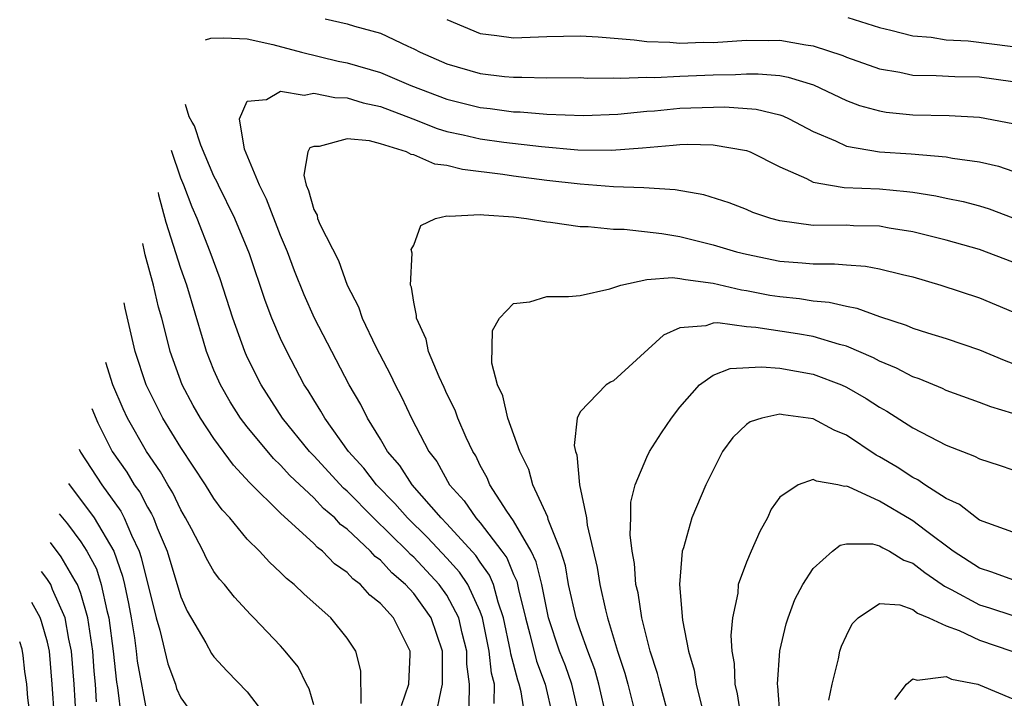
# Model space of a CAD drawing. Units: inches. Extents: x 2506628 to 2508000, y 1524000 to 1527000.
# Drawn here: x 2506653 to 2506712, y 1524080 to 1524121 of the extents above; entities that cross this region are included whole.
import ezdxf

# ---------------------------------------------------------------- set-up
doc = ezdxf.new("R2010")
doc.units = ezdxf.units.IN
doc.header["$MEASUREMENT"] = 0
doc.layers.add('LD25051524_2ft', color=82, linetype='Continuous')

msp = doc.modelspace()

# ---------------------------------------------------------------- linework, layer by layer
at = {"layer": 'LD25051524_2ft'}
for points, elevation in [([(2506671.681, 1524121), (2506673, 1524120.698), (2506673.448, 1524120.552), (2506675, 1524120.132), (2506676.639, 1524119.361), (2506677, 1524119.205), (2506677.384, 1524119), (2506679, 1524118.305), (2506681, 1524117.707), (2506682.461, 1524117.539), (2506683, 1524117.486), (2506683.502, 1524117.501), (2506685, 1524117.464), (2506687, 1524117.466), (2506687.443, 1524117.443), (2506689, 1524117.46), (2506689.43, 1524117.43), (2506691, 1524117.494), (2506691.481, 1524117.482), (2506693, 1524117.559), (2506695, 1524117.639), (2506696.336, 1524117.664), (2506697, 1524117.705), (2506697.701, 1524117.701), (2506699, 1524117.586), (2506699.495, 1524117.496), (2506701.032, 1524117.032), (2506703, 1524116.1), (2506703.796, 1524115.796), (2506705, 1524115.471), (2506705.4, 1524115.4), (2506707, 1524115.236), (2506709.182, 1524115.182), (2506711, 1524115.1), (2506713, 1524114.717)], 7674), ([(2506679, 1524120.956), (2506681, 1524120.121), (2506681.991, 1524120.009), (2506683, 1524119.859), (2506685, 1524119.934), (2506687, 1524119.976), (2506688.082, 1524119.918), (2506690.255, 1524119.745), (2506691, 1524119.641), (2506692.399, 1524119.601), (2506693, 1524119.54), (2506694.411, 1524119.589), (2506695, 1524119.584), (2506697, 1524119.71), (2506698.299, 1524119.701), (2506699, 1524119.721), (2506700.558, 1524119.442), (2506701, 1524119.386), (2506702.788, 1524118.788), (2506703, 1524118.697), (2506705, 1524117.999), (2506706.21, 1524117.789), (2506707, 1524117.623), (2506708.404, 1524117.596), (2506709.526, 1524117.526), (2506711, 1524117.518), (2506713, 1524117.238)], 7676), ([(2506703.078, 1524121.078), (2506705, 1524120.473), (2506705.672, 1524120.328), (2506707, 1524119.985), (2506708.101, 1524119.899), (2506709, 1524119.734), (2506710.323, 1524119.677), (2506713, 1524119.346)], 7678), ([(2506664.491, 1524119.73), (2506664.816, 1524119.847), (2506665.588, 1524119.855), (2506667, 1524119.798), (2506668.537, 1524119.463), (2506670.261, 1524119), (2506672.458, 1524118.458), (2506673, 1524118.364), (2506675, 1524117.782), (2506676.835, 1524117), (2506679, 1524116.168), (2506681, 1524115.665), (2506681.605, 1524115.605), (2506683, 1524115.415), (2506683.407, 1524115.407), (2506685, 1524115.272), (2506687.195, 1524115.196), (2506689.265, 1524115.265), (2506691, 1524115.449), (2506691.474, 1524115.474), (2506693, 1524115.627), (2506693.655, 1524115.656), (2506695.706, 1524115.706), (2506697.573, 1524115.573), (2506699, 1524115.235), (2506699.18, 1524115.18), (2506699.559, 1524115), (2506701, 1524114.223), (2506702.337, 1524113.663), (2506703, 1524113.341), (2506705, 1524113.016), (2506706.892, 1524112.892), (2506709, 1524112.707), (2506709.368, 1524112.632), (2506711, 1524112.412), (2506712.136, 1524112.136), (2506713, 1524111.839)], 7672), ([(2506683.702, 1524079), (2506683.451, 1524080.549), (2506683.347, 1524081), (2506683.253, 1524081.253), (2506682.841, 1524082.841), (2506682.825, 1524083), (2506682.399, 1524085), (2506682.07, 1524085.93), (2506681.794, 1524087), (2506681.564, 1524087.563), (2506681, 1524088.344), (2506680.737, 1524088.737), (2506679, 1524090.652), (2506678.659, 1524091), (2506676.909, 1524093), (2506676.16, 1524094.16), (2506675.434, 1524095), (2506675, 1524095.743), (2506674.216, 1524097), (2506673.815, 1524097.814), (2506673.129, 1524099), (2506672.072, 1524101), (2506671.049, 1524103), (2506670.417, 1524104.417), (2506669.847, 1524105.847), (2506669.41, 1524107), (2506669, 1524107.981), (2506668.161, 1524110.161), (2506667.731, 1524111), (2506666.825, 1524113.175), (2506666.529, 1524115), (2506667, 1524116.043), (2506668.154, 1524116.154), (2506669, 1524116.659), (2506670.413, 1524116.413), (2506671, 1524116.528), (2506672.263, 1524116.263), (2506673, 1524116.251), (2506673.962, 1524115.961), (2506675, 1524115.738), (2506676.945, 1524115), (2506678.405, 1524114.405), (2506679, 1524114.236), (2506679.969, 1524114.031), (2506681, 1524113.786), (2506682.411, 1524113.589), (2506684.679, 1524113.321), (2506686.865, 1524113.135), (2506688.891, 1524113.109), (2506690.752, 1524113.248), (2506692.597, 1524113.403), (2506693, 1524113.451), (2506693.465, 1524113.466), (2506695, 1524113.421), (2506697, 1524113.08), (2506697.212, 1524113), (2506699, 1524112.108), (2506700.604, 1524111.396), (2506701, 1524111.184), (2506702.038, 1524111), (2506702.871, 1524110.871), (2506705, 1524110.78), (2506706.631, 1524110.631), (2506707, 1524110.577), (2506708.367, 1524110.367), (2506709, 1524110.222), (2506710.017, 1524110.017), (2506711, 1524109.751), (2506711.575, 1524109.575), (2506713, 1524109.044)], 7670), ([(2506681.845, 1524079.845), (2506681.856, 1524081), (2506681.676, 1524081.676), (2506681.543, 1524083), (2506681.13, 1524085), (2506681, 1524085.37), (2506680.253, 1524087), (2506679.751, 1524087.751), (2506679, 1524088.585), (2506677.827, 1524089.827), (2506676.636, 1524091), (2506675.874, 1524091.874), (2506674.764, 1524093), (2506674, 1524094), (2506673.088, 1524095), (2506671.655, 1524097), (2506671.427, 1524097.427), (2506671, 1524098.092), (2506670.659, 1524098.659), (2506670.429, 1524099), (2506669.369, 1524101), (2506669, 1524101.782), (2506668.481, 1524103), (2506668.07, 1524104.07), (2506667.127, 1524106.873), (2506667, 1524107.207), (2506666.252, 1524109), (2506665.269, 1524111), (2506665.193, 1524111.193), (2506665, 1524111.548), (2506664.218, 1524113.417), (2506663.839, 1524114.574), (2506663.68, 1524114.785), (2506663.508, 1524115.109), (2506663.294, 1524115.851)], 7672), ([(2506713, 1524106.366), (2506711, 1524107.134), (2506709, 1524107.703), (2506707, 1524108.2), (2506705.574, 1524108.426), (2506705, 1524108.535), (2506703.433, 1524108.567), (2506703, 1524108.591), (2506701, 1524108.588), (2506699, 1524108.854), (2506698.457, 1524109), (2506697.37, 1524109.37), (2506697, 1524109.541), (2506695.949, 1524109.949), (2506694.431, 1524110.431), (2506692.72, 1524110.72), (2506690.834, 1524110.833), (2506689, 1524110.901), (2506687, 1524111.06), (2506685, 1524111.285), (2506683, 1524111.544), (2506682.358, 1524111.641), (2506679.941, 1524111.941), (2506679, 1524112.182), (2506678.265, 1524112.265), (2506677, 1524112.831), (2506676.841, 1524112.841), (2506676.567, 1524113), (2506675, 1524113.488), (2506674.341, 1524113.659), (2506673, 1524113.795), (2506671.321, 1524113.321), (2506671, 1524113.331), (2506670.75, 1524113.25), (2506670.637, 1524113), (2506670.396, 1524111.604), (2506670.531, 1524111), (2506670.687, 1524110.687), (2506671, 1524109.547), (2506671.195, 1524109.195), (2506671.228, 1524109), (2506671.39, 1524108.61), (2506672.477, 1524106.478), (2506672.999, 1524105), (2506673.691, 1524103.691), (2506673.902, 1524103), (2506674.719, 1524101.281), (2506675.609, 1524099.609), (2506675.888, 1524099), (2506676.273, 1524098.273), (2506676.871, 1524097), (2506677.911, 1524095), (2506678.384, 1524094.384), (2506679.159, 1524093), (2506680.039, 1524092.039), (2506680.738, 1524091), (2506681, 1524090.708), (2506682.304, 1524089), (2506682.596, 1524088.596), (2506683, 1524087.607), (2506683.199, 1524087.199), (2506683.306, 1524086.694), (2506683.715, 1524085), (2506683.984, 1524084.016), (2506684.386, 1524082.386), (2506684.898, 1524081), (2506685.37, 1524079)], 7668), ([(2506680.336, 1524079.665), (2506680.348, 1524081), (2506680.202, 1524082.202), (2506680.195, 1524083), (2506679.923, 1524084.077), (2506679.711, 1524085), (2506679, 1524086.35), (2506678.538, 1524087), (2506677, 1524088.635), (2506676.804, 1524088.804), (2506676.626, 1524089), (2506674.579, 1524091), (2506673, 1524092.603), (2506672.785, 1524092.785), (2506671, 1524094.741), (2506670.747, 1524095), (2506669.124, 1524097), (2506667.83, 1524099), (2506667, 1524100.668), (2506666.849, 1524101), (2506666.132, 1524103), (2506665.371, 1524105.371), (2506664.779, 1524107), (2506663.983, 1524109), (2506663.682, 1524109.682), (2506663.185, 1524111), (2506663, 1524111.431), (2506662.443, 1524113.094)], 7674), ([(2506678.318, 1524079), (2506678.654, 1524080.654), (2506678.741, 1524081), (2506678.722, 1524082.722), (2506678.732, 1524083), (2506678.046, 1524085), (2506677.618, 1524085.618), (2506677, 1524086.455), (2506676.503, 1524087), (2506675.695, 1524087.695), (2506675, 1524088.46), (2506674.688, 1524088.688), (2506674.411, 1524089), (2506673, 1524090.325), (2506672.608, 1524090.608), (2506672.254, 1524091), (2506671.574, 1524091.574), (2506671, 1524092.201), (2506669.558, 1524093.558), (2506669, 1524094.181), (2506668.574, 1524094.574), (2506667, 1524096.47), (2506666.597, 1524097), (2506665.982, 1524097.981), (2506665.388, 1524099), (2506665, 1524099.888), (2506664.554, 1524101), (2506664.379, 1524101.621), (2506663.359, 1524105), (2506663, 1524105.99), (2506662.131, 1524108.761), (2506661.691, 1524110.405), (2506661.659, 1524110.555)], 7676), ([(2506686.962, 1524079), (2506686.494, 1524081), (2506686.113, 1524082.113), (2506685.761, 1524083), (2506685.092, 1524085), (2506684.692, 1524087), (2506684.363, 1524088.363), (2506684.054, 1524089), (2506683, 1524090.826), (2506682.599, 1524091.401), (2506681.584, 1524093), (2506681.418, 1524093.418), (2506681, 1524094.161), (2506680.729, 1524094.729), (2506680.549, 1524095), (2506680.157, 1524095.843), (2506679.66, 1524097), (2506679.483, 1524097.483), (2506679, 1524098.454), (2506678.834, 1524098.834), (2506678.523, 1524099.478), (2506677.892, 1524101), (2506677.748, 1524101.748), (2506677.17, 1524103), (2506677.178, 1524103.178), (2506677, 1524103.978), (2506676.869, 1524104.869), (2506676.813, 1524105), (2506676.909, 1524106.91), (2506676.858, 1524107.142), (2506677, 1524107.395), (2506677.424, 1524108.576), (2506678.302, 1524109), (2506679, 1524109.166), (2506679.137, 1524109.137), (2506681, 1524109.248), (2506681.21, 1524109.21), (2506683, 1524109.095), (2506683.772, 1524109), (2506685, 1524108.791), (2506685.226, 1524108.774), (2506687, 1524108.512), (2506687.486, 1524108.514), (2506689, 1524108.355), (2506689.649, 1524108.351), (2506691.91, 1524108.09), (2506693, 1524107.909), (2506695, 1524107.418), (2506696.406, 1524107), (2506697, 1524106.849), (2506699, 1524106.445), (2506700.342, 1524106.342), (2506701, 1524106.267), (2506702.277, 1524106.277), (2506703, 1524106.206), (2506704.139, 1524106.139), (2506705, 1524105.978), (2506706.375, 1524105.625), (2506707, 1524105.484), (2506708.678, 1524105), (2506711, 1524104.229), (2506713, 1524103.397)], 7666), ([(2506676.263, 1524079.736), (2506676.701, 1524081), (2506676.789, 1524082.789), (2506676.788, 1524083), (2506675.778, 1524085), (2506675, 1524085.865), (2506674.359, 1524086.359), (2506673.802, 1524087), (2506673.338, 1524087.337), (2506673, 1524087.718), (2506672.243, 1524088.243), (2506671.526, 1524089), (2506671.221, 1524089.221), (2506671, 1524089.465), (2506669, 1524091.285), (2506667.131, 1524093.131), (2506666.182, 1524094.182), (2506665, 1524095.772), (2506664.186, 1524097), (2506663.758, 1524097.758), (2506663.098, 1524099), (2506662.37, 1524101), (2506662.173, 1524101.827), (2506661.861, 1524103), (2506661.668, 1524103.667), (2506661.365, 1524105), (2506660.86, 1524106.819), (2506660.832, 1524107.007), (2506660.717, 1524107.504)], 7678), ([(2506688.578, 1524079), (2506688.125, 1524081), (2506687.882, 1524081.882), (2506687.455, 1524083), (2506687, 1524084.273), (2506686.758, 1524085), (2506686.312, 1524087), (2506686.115, 1524088.115), (2506685.841, 1524089), (2506685.086, 1524090.914), (2506685.054, 1524091.054), (2506684.167, 1524093), (2506683.91, 1524093.91), (2506683.386, 1524095), (2506682.661, 1524097), (2506682.35, 1524098.35), (2506682.042, 1524099), (2506681.698, 1524100.302), (2506681.737, 1524102.263), (2506682.158, 1524103), (2506683, 1524103.892), (2506683.984, 1524103.984), (2506685, 1524104.312), (2506686.307, 1524104.307), (2506687, 1524104.373), (2506688.777, 1524104.777), (2506689.442, 1524105), (2506691, 1524105.333), (2506692.543, 1524105.457), (2506693, 1524105.403), (2506693.324, 1524105.324), (2506695, 1524105.113), (2506696.705, 1524104.705), (2506697, 1524104.668), (2506698.401, 1524104.401), (2506699, 1524104.31), (2506700.184, 1524104.184), (2506701, 1524104.058), (2506701.974, 1524103.974), (2506703, 1524103.722), (2506703.619, 1524103.619), (2506705, 1524103.111), (2506706.596, 1524102.596), (2506707, 1524102.414), (2506707.879, 1524102.121), (2506709, 1524101.779), (2506711, 1524101.105), (2506712.479, 1524100.478), (2506713, 1524100.29)], 7664), ([(2506673.847, 1524079.847), (2506673.817, 1524081.817), (2506673.525, 1524083), (2506673, 1524083.781), (2506672.024, 1524085), (2506670.417, 1524086.417), (2506669.821, 1524087), (2506669.363, 1524087.363), (2506669, 1524087.729), (2506668.337, 1524088.337), (2506667.732, 1524089), (2506667, 1524089.727), (2506665.952, 1524091), (2506665.494, 1524091.495), (2506665, 1524092.169), (2506664.491, 1524093), (2506663, 1524095.23), (2506661.923, 1524097), (2506661, 1524098.836), (2506660.924, 1524099), (2506660.257, 1524101), (2506659.662, 1524103.616), (2506659.612, 1524103.922)], 7680), ([(2506713, 1524097.28), (2506711.672, 1524097.672), (2506711, 1524097.934), (2506709, 1524098.664), (2506708.775, 1524098.775), (2506707.366, 1524099.366), (2506707, 1524099.485), (2506706.012, 1524100.012), (2506705, 1524100.417), (2506704.624, 1524100.624), (2506703, 1524101.319), (2506702.584, 1524101.416), (2506701, 1524101.9), (2506700.062, 1524102.062), (2506697.552, 1524102.448), (2506697, 1524102.493), (2506695.279, 1524102.721), (2506695, 1524102.703), (2506694.558, 1524102.558), (2506693, 1524102.422), (2506692.011, 1524101.989), (2506689, 1524099.241), (2506688.831, 1524099.169), (2506688.569, 1524099), (2506687, 1524097.372), (2506686.831, 1524097), (2506686.635, 1524095.365), (2506686.715, 1524095), (2506686.795, 1524094.795), (2506686.963, 1524093), (2506687.386, 1524091), (2506687.432, 1524090.568), (2506688.025, 1524088.025), (2506688.178, 1524087), (2506688.527, 1524085.473), (2506688.649, 1524085), (2506689.255, 1524083), (2506689.678, 1524081.678), (2506689.859, 1524081), (2506690.359, 1524079)], 7662), ([(2506671, 1524079.762), (2506670.723, 1524080.723), (2506670.556, 1524081), (2506670.051, 1524082.051), (2506669.284, 1524083), (2506669, 1524083.318), (2506667.401, 1524085), (2506667.194, 1524085.194), (2506666.229, 1524086.229), (2506665.635, 1524087), (2506665.33, 1524087.33), (2506665, 1524087.781), (2506664.557, 1524088.557), (2506664.36, 1524089), (2506663.648, 1524090.352), (2506663.292, 1524091), (2506663, 1524091.481), (2506662.519, 1524092.519), (2506662.224, 1524093), (2506661.779, 1524093.779), (2506660.952, 1524095), (2506659.811, 1524097), (2506659.552, 1524097.552), (2506658.924, 1524098.992), (2506658.507, 1524100.344)], 7682), ([(2506692.359, 1524079), (2506691.801, 1524081), (2506691.643, 1524081.643), (2506691.201, 1524083), (2506690.708, 1524085), (2506690.491, 1524086.491), (2506690.357, 1524087), (2506690.261, 1524088.261), (2506690.122, 1524089), (2506690.016, 1524089.984), (2506690.048, 1524091), (2506690.053, 1524091.947), (2506690.306, 1524093), (2506691, 1524094.647), (2506691.177, 1524095), (2506691.889, 1524096.111), (2506692.495, 1524097), (2506693, 1524097.663), (2506694.183, 1524099), (2506695, 1524099.574), (2506696.014, 1524099.986), (2506697.907, 1524100.093), (2506699, 1524100), (2506701, 1524099.645), (2506702.71, 1524099), (2506703, 1524098.868), (2506704.182, 1524098.182), (2506705, 1524097.653), (2506705.424, 1524097.424), (2506707, 1524096.407), (2506709, 1524095.367), (2506710.708, 1524094.708), (2506711, 1524094.545), (2506712.177, 1524094.177), (2506713, 1524093.902)], 7660), ([(2506657.653, 1524097.576), (2506658.017, 1524096.711), (2506658.889, 1524095), (2506659.756, 1524093.757), (2506660.214, 1524093), (2506660.542, 1524092.542), (2506661, 1524091.651), (2506661.247, 1524091.247), (2506661.362, 1524091), (2506661.587, 1524090.413), (2506662.178, 1524089), (2506663, 1524086.265), (2506663.393, 1524085.393), (2506664.506, 1524083.494), (2506664.854, 1524082.854), (2506665, 1524082.658), (2506665.79, 1524081.79), (2506667, 1524080.555), (2506668.184, 1524079)], 7684), ([(2506713, 1524090.136), (2506711, 1524090.876), (2506710.819, 1524091), (2506709.803, 1524091.803), (2506709, 1524092.177), (2506707.711, 1524093), (2506707.287, 1524093.287), (2506707, 1524093.422), (2506706.048, 1524094.048), (2506705, 1524094.676), (2506704.783, 1524094.783), (2506703, 1524095.979), (2506702.269, 1524096.269), (2506701, 1524096.962), (2506699.204, 1524097.204), (2506699, 1524097.248), (2506697.911, 1524097), (2506697.218, 1524096.782), (2506697, 1524096.624), (2506696.174, 1524095.826), (2506695.553, 1524095), (2506694.555, 1524093), (2506693.709, 1524091), (2506693.21, 1524089.21), (2506693.13, 1524089), (2506692.982, 1524087), (2506693.148, 1524084.851), (2506693.515, 1524083), (2506693.856, 1524081.856), (2506693.98, 1524081), (2506694.295, 1524079.705)], 7658), ([(2506656.897, 1524095.127), (2506656.975, 1524094.962), (2506658.262, 1524093), (2506659.404, 1524091.404), (2506659.612, 1524091), (2506660.039, 1524089.961), (2506660.503, 1524089), (2506660.63, 1524088.63), (2506661.518, 1524085), (2506661.739, 1524084.26), (2506662.23, 1524082.23), (2506662.686, 1524081), (2506662.755, 1524080.754), (2506663, 1524080.188), (2506665, 1524077.448)], 7686), ([(2506656.265, 1524093.078), (2506657.81, 1524091), (2506658.99, 1524089), (2506659.506, 1524087.506), (2506659.627, 1524087), (2506659.862, 1524085.862), (2506660.017, 1524085), (2506660.215, 1524083.785), (2506660.326, 1524083), (2506660.392, 1524082.393), (2506661, 1524079.064)], 7688), ([(2506713, 1524087.282), (2506711.746, 1524087.746), (2506711, 1524087.977), (2506709.417, 1524089), (2506707.764, 1524090.236), (2506707, 1524090.829), (2506706.885, 1524090.885), (2506705, 1524092.002), (2506703.134, 1524092.866), (2506703, 1524092.909), (2506702.893, 1524092.893), (2506702.483, 1524093), (2506701.211, 1524093.211), (2506701, 1524093.321), (2506700.108, 1524093), (2506699, 1524092.252), (2506698.48, 1524091.52), (2506698.26, 1524091), (2506697.809, 1524090.191), (2506697.272, 1524089), (2506697, 1524088.338), (2506696.507, 1524087), (2506696.47, 1524086.47), (2506696.167, 1524085), (2506696.064, 1524083.936), (2506696.127, 1524083), (2506696.255, 1524082.255), (2506696.292, 1524081), (2506696.435, 1524080.435), (2506696.664, 1524079)], 7656), ([(2506655.7, 1524091.249), (2506656.194, 1524090.644), (2506657, 1524089.573), (2506657.366, 1524089), (2506657.932, 1524087.932), (2506658.23, 1524087), (2506658.553, 1524085.447), (2506658.68, 1524085), (2506658.939, 1524083), (2506659.135, 1524081.135), (2506659.195, 1524080.805), (2506659.419, 1524079)], 7690), ([(2506657.938, 1524079.938), (2506657.874, 1524081), (2506657.796, 1524081.795), (2506657.711, 1524083), (2506657.414, 1524085), (2506657, 1524086.455), (2506656.803, 1524087), (2506656.657, 1524087.218), (2506655.819, 1524088.668), (2506655.168, 1524089.524)], 7692), ([(2506699.018, 1524079), (2506698.889, 1524080.889), (2506698.868, 1524081), (2506698.992, 1524083.008), (2506699.373, 1524084.627), (2506699.493, 1524085), (2506699.907, 1524086.093), (2506700.392, 1524087), (2506701, 1524087.953), (2506702.166, 1524089), (2506702.629, 1524089.371), (2506703, 1524089.437), (2506704.563, 1524089.437), (2506705, 1524089.318), (2506705.195, 1524089.195), (2506705.598, 1524089), (2506706.459, 1524088.459), (2506707, 1524088.29), (2506707.712, 1524087.712), (2506708.765, 1524087), (2506708.894, 1524086.894), (2506709.294, 1524086.706), (2506711, 1524085.775), (2506711.598, 1524085.598), (2506713, 1524085.14)], 7654), ([(2506656.723, 1524079), (2506656.597, 1524081), (2506656.444, 1524083), (2506656.278, 1524083.722), (2506656.05, 1524085), (2506655.3, 1524086.699), (2506655.192, 1524087), (2506654.953, 1524087.357), (2506654.632, 1524087.786)], 7694), ([(2506655.415, 1524079), (2506655.285, 1524081), (2506655.123, 1524083), (2506655, 1524083.534), (2506654.634, 1524084.779), (2506654.549, 1524085.016), (2506654.056, 1524085.923)], 7696), ([(2506701.943, 1524080.057), (2506702.138, 1524081), (2506702.527, 1524082.527), (2506702.615, 1524083), (2506702.711, 1524083.289), (2506703, 1524083.937), (2506703.356, 1524084.644), (2506703.717, 1524085), (2506705, 1524085.861), (2506706.221, 1524085.779), (2506707, 1524085.506), (2506707.278, 1524085.278), (2506707.953, 1524085), (2506709, 1524084.509), (2506709.768, 1524084.232), (2506711, 1524083.657), (2506712.945, 1524083)], 7652), ([(2506653.971, 1524079), (2506653.821, 1524080.179), (2506653.757, 1524081), (2506653.63, 1524081.767), (2506653.535, 1524082.739), (2506653.465, 1524083.111), (2506653.326, 1524083.555)], 7698), ([(2506705.914, 1524080.086), (2506706.619, 1524081), (2506707, 1524081.333), (2506707.25, 1524081.251), (2506709, 1524081.465), (2506709.308, 1524081.308), (2506710.895, 1524081), (2506711.041, 1524080.959), (2506713, 1524080.122)], 7650)]:
    msp.add_lwpolyline(points, dxfattribs=dict(at, elevation=elevation))

doc.saveas('drawing.dxf')
